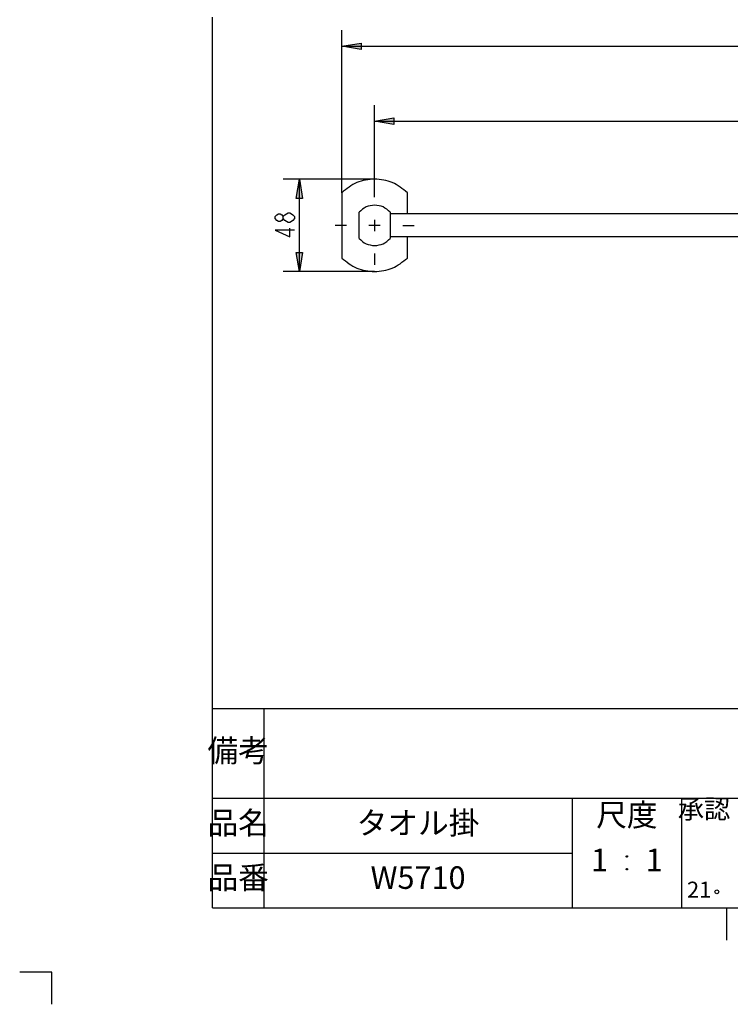
# Model space of a CAD drawing. Units: millimetres. Extents: x -5 to 215, y -5 to 302.
# Drawn here: x -5 to 106, y -5 to 148 of the extents above; entities that cross this region are included whole.
import ezdxf

# ---------------------------------------------------------------- set-up
doc = ezdxf.new("R2010")
doc.units = ezdxf.units.MM
for name, pattern in [('AI_Linetype_1', [11, 2, -2, 5, -2]), ('AI_Linetype_2', [11, 2, -2, 5, -2]), ('AI_Linetype_4', [11, 2, -2, 5, -2]), ('AI_Linetype_5', [11, 2, -2, 5, -2]), ('DOT_CENTER', [14, 12, -1, 0, -1]), ('PHANTOM', [13, 10, -1, 0, -1, 0, -1])]:
    doc.linetypes.add(name, pattern=pattern)
doc.layers.add('1', color=7, linetype='Continuous')
doc.layers.add('レイヤー_1', color=7, linetype='Continuous')
doc.styles.add('CONVERTER_11', font='txt.shx', dxfattribs={"width": 0.9})

# ---------------------------------------------------------------- blocks, each defined once
blk = doc.blocks.new('開示A4')
at = {"layer": '1', "color": 7, "linetype": 'Continuous'}
for p, q in [((25, 10), (25, 148.5)), ((25, 41), (200, 41)), ((200, 27), (25, 27)), ((25, 10), (105, 10)), ((105, 10), (200, 10))]:
    blk.add_line(p, q, dxfattribs=at)
at = {"layer": '1', "color": 2, "linetype": 'Continuous'}
for p, q in [((33, 41), (33, 27)), ((33, 27), (33, 10)), ((81, 27), (81, 10)), ((98, 27), (98, 10)), ((25, 18.5), (81, 18.5)), ((105, 10), (105, 5))]:
    blk.add_line(p, q, dxfattribs=at)
at = {"layer": '1', "color": 4, "linetype": 'PHANTOM'}
for p, q in [((0, 0), (-5, 0)), ((0, -5), (0, 0))]:
    blk.add_line(p, q, dxfattribs=at)
at = {"layer": '1', "color": 7, "linetype": 'DOT_CENTER'}
for centre in [(89.5, 18), (89.5, 16)]:
    blk.add_circle(centre, 0.1, dxfattribs=at)
at = {"layer": '1', "color": 7, "linetype": 'Continuous'}
blk.add_circle((103.5, 12.5), 0.3, dxfattribs=at)
at = {"layer": '1', "color": 2, "attachment_point": 5, "style": 'CONVERTER_11'}
for s, insert, char_height, line_spacing_factor in [('備考', (29, 34), 3.5, 0.60024), ('尺度', (89.5, 24), 3.5, 0.720288), ('承認', (101.5, 25), 3, 0.780312), ('品名', (29, 22.75), 3.5, 0.960384), ('品番', (29, 14.25), 3.5, 0.960384)]:
    blk.add_mtext(s, dxfattribs=dict(at, insert=insert, char_height=char_height, line_spacing_factor=line_spacing_factor))
at = {"layer": '1', "color": 7, "insert": (100.75, 12.5), "char_height": 2.5, "attachment_point": 5, "line_spacing_factor": 0.720288, "style": 'CONVERTER_11'}
blk.add_mtext('21', dxfattribs=at)
blk = doc.blocks.new('開示A4枠')
at = {"layer": '1'}
blk.add_blockref('開示A4', (0, 0), dxfattribs=at)

msp = doc.modelspace()

# ---------------------------------------------------------------- hatches: boundary and pattern name
at = {"layer": 'レイヤー_1', "linetype": 'Continuous'}
for points in [[(45.14, 143.99), (48.14, 144.49), (48.14, 143.49)], [(50.24, 132.34), (53.24, 132.84), (53.24, 131.84)], [(38.53, 123.34), (39.03, 120.34), (38.03, 120.34)], [(38.53, 108.94), (38.03, 111.94), (39.03, 111.94)]]:
    msp.add_hatch(color=7, dxfattribs=at).paths.add_polyline_path(points)

# ---------------------------------------------------------------- linework, layer by layer
at = {"layer": 'レイヤー_1', "color": 7, "linetype": 'Continuous'}
for points in [[(45.14, 121.22), (45.14, 146.49)], [(45.14, 143.99), (187.34, 143.99)], [(50.24, 122.29), (50.24, 134.84)], [(50.24, 132.34), (182.24, 132.34)], [(50.24, 123.34), (36.03, 123.34)], [(38.53, 108.94), (38.53, 123.34)], [(45.14, 121.22), (45.14, 111.06)], [(55.34, 117.94), (55.34, 121.22)], [(36.03, 117.19), (35.78, 116.89), (35.53, 116.74), (35.28, 116.74), (35.03, 116.89), (34.78, 117.19), (34.78, 117.49), (35.03, 117.79), (35.28, 117.94), (35.53, 117.94), (35.78, 117.79), (36.03, 117.49)], [(47.84, 114.1), (47.84, 118.18)], [(52.64, 118.18), (52.64, 114.1)], [(179.84, 117.94), (52.64, 117.94)], [(50.24, 117.02), (50.24, 115.26)], [(37.78, 115.39), (34.78, 115.39), (37.03, 114.34), (37.03, 115.69)], [(51.12, 116.14), (49.36, 116.14)], [(179.84, 114.34), (52.64, 114.34)], [(55.34, 111.06), (55.34, 114.34)], [(50.24, 108.94), (36.03, 108.94)]]:
    msp.add_lwpolyline(points, dxfattribs=at)
for points in [[(45.14, 143.99), (48.14, 144.49), (48.14, 143.49), (45.14, 143.99)], [(45.14, 143.99), (48.14, 144.49), (48.14, 143.49), (45.14, 143.99)], [(50.24, 132.34), (53.24, 132.84), (53.24, 131.84), (50.24, 132.34)], [(50.24, 132.34), (53.24, 132.84), (53.24, 131.84), (50.24, 132.34)], [(38.53, 123.34), (39.03, 120.34), (38.03, 120.34), (38.53, 123.34)], [(38.53, 123.34), (39.03, 120.34), (38.03, 120.34), (38.53, 123.34)], [(37.78, 117.19), (37.53, 116.89), (37.28, 116.74), (37.03, 116.59), (36.78, 116.59), (36.53, 116.74), (36.28, 116.89), (36.03, 117.19), (36.03, 117.49), (36.28, 117.79), (36.53, 117.94), (36.78, 118.09), (37.03, 118.09), (37.28, 117.94), (37.53, 117.79), (37.78, 117.49), (37.78, 117.19)], [(38.53, 108.94), (38.03, 111.94), (39.03, 111.94), (38.53, 108.94)], [(38.53, 108.94), (38.03, 111.94), (39.03, 111.94), (38.53, 108.94)]]:
    msp.add_lwpolyline(points, close=True, dxfattribs=at)
at = {"layer": 'レイヤー_1', "color": 7, "linetype": 'AI_Linetype_2'}
msp.add_lwpolyline([(50.24, 120.54), (50.24, 122.29)], dxfattribs=at)
at = {"layer": 'レイヤー_1', "color": 7, "linetype": 'AI_Linetype_4'}
msp.add_lwpolyline([(45.84, 116.14), (44.09, 116.14)], dxfattribs=at)
at = {"layer": 'レイヤー_1', "color": 7, "linetype": 'AI_Linetype_5'}
msp.add_lwpolyline([(54.64, 116.14), (56.39, 116.14)], dxfattribs=at)
at = {"layer": 'レイヤー_1', "color": 7, "linetype": 'AI_Linetype_1'}
msp.add_lwpolyline([(50.24, 111.74), (50.24, 109.99)], dxfattribs=at)
at = {"layer": 'レイヤー_1', "color": 7, "linetype": 'Continuous'}
for points, knots in [([(50.24, 123.34), (49.28, 123.24), (47.37, 123.04), (45.88, 121.83), (45.14, 121.22)], [0, 0, 0, 0, 2.81548, 5.630916, 5.630916, 5.630916, 5.630916]), ([(55.34, 121.22), (54.59, 121.83), (53.1, 123.04), (51.19, 123.24), (50.24, 123.34)], [0, 0, 0, 0, 2.815429, 5.630909, 5.630909, 5.630909, 5.630909]), ([(50.24, 119.29), (49.77, 119.23), (48.85, 119.13), (48.17, 118.49), (47.84, 118.18)], [0, 0, 0, 0, 1.353709, 2.707377, 2.707377, 2.707377, 2.707377]), ([(52.64, 118.18), (52.3, 118.49), (51.62, 119.13), (50.7, 119.23), (50.24, 119.29)], [0, 0, 0, 0, 1.35372, 2.707365, 2.707365, 2.707365, 2.707365]), ([(47.84, 114.1), (48.17, 113.78), (48.85, 113.15), (49.77, 113.04), (50.24, 112.99)], [0, 0, 0, 0, 1.353759, 2.707472, 2.707472, 2.707472, 2.707472]), ([(50.24, 112.99), (50.7, 113.04), (51.62, 113.15), (52.3, 113.78), (52.64, 114.1)], [0, 0, 0, 0, 1.35365, 2.707461, 2.707461, 2.707461, 2.707461]), ([(45.14, 111.06), (45.88, 110.45), (47.37, 109.23), (49.28, 109.04), (50.24, 108.94)], [0, 0, 0, 0, 2.815436, 5.630916, 5.630916, 5.630916, 5.630916]), ([(50.24, 108.94), (51.19, 109.04), (53.1, 109.23), (54.59, 110.45), (55.34, 111.06)], [0, 0, 0, 0, 2.815485, 5.630997, 5.630997, 5.630997, 5.630997])]:
    msp.add_open_spline(points, degree=3, knots=knots, dxfattribs=at)

# ---------------------------------------------------------------- block references
msp.add_blockref('開示A4枠', (0, 0))

# ---------------------------------------------------------------- texts
at = {"layer": '1', "color": 7, "char_height": 3.5, "attachment_point": 5, "line_spacing_factor": 0.720288, "style": 'CONVERTER_11'}
for s, insert in [('タオル掛', (57, 22.75)), ('1', (85.25, 17)), ('1', (93.75, 17)), ('W5710', (57, 14.25))]:
    msp.add_mtext(s, dxfattribs=dict(at, insert=insert))

doc.saveas('drawing.dxf')
